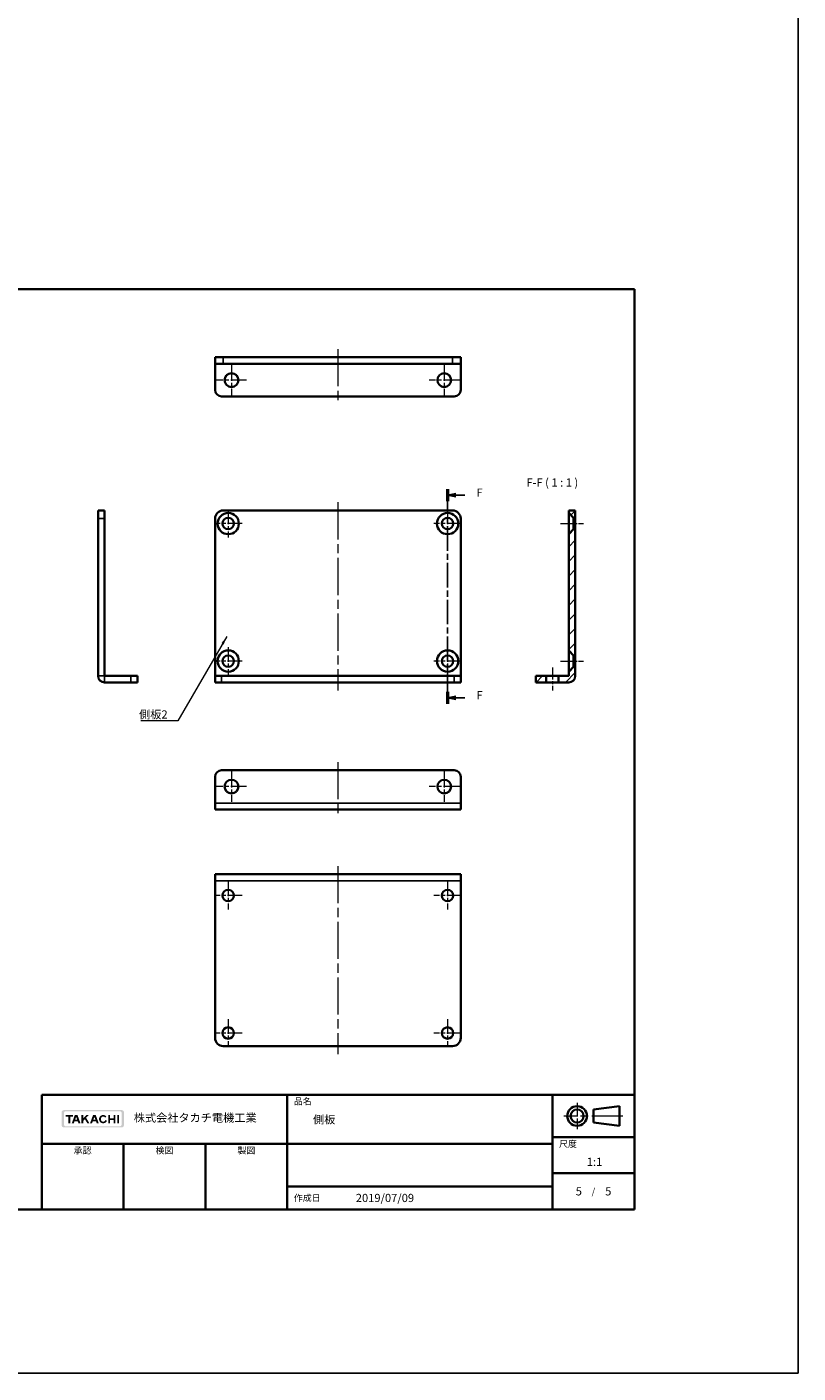
# Model space of a CAD drawing. Units: millimetres. Extents: x -50 to 7364, y -50 to 4717.
# Drawn here: x 5759 to 5995, y 1696 to 2107 of the extents above; entities that cross this region are included whole.
import ezdxf
from ezdxf.enums import TextEntityAlignment as Align

# ---------------------------------------------------------------- set-up
doc = ezdxf.new("R2010")
doc.units = ezdxf.units.MM
doc.header["$LTSCALE"] = 2
doc.linetypes.add('CHAIN', pattern=[0.35429999999999995, 0.2362, -0.0295, 0.0591, -0.0295])
for name, color, linetype, lineweight in [('Border (ISO)', 7, 'Continuous', 35), ('Center Mark (ISO)', 131, 'Continuous', 18), ('Centerline (ISO)', 131, 'Continuous', 18), ('Hatch (ISO)', 1, 'Continuous', 18), ('Section Line (ISO)', 7, 'CHAIN', 25), ('Symbol (ISO)', 7, 'Continuous', 18), ('Title (ISO)', 7, 'Continuous', 35), ('Visible (ISO)', 7, 'Continuous', 35), ('Visible Narrow (ISO)', 7, 'Continuous', 25)]:
    doc.layers.add(name, color=color, linetype=linetype, lineweight=lineweight)
doc.styles.add('Note Text (TK)', font='txt')
doc.dimstyles.new('Default - Method 1b (TK)$7', dxfattribs={"dimscale": 2, "dimtxt": 2.5, "dimasz": 2.5, "dimexe": 1, "dimexo": 1.499999999999999, "dimgap": 1, "dimtad": 1, "dimtoh": 1, "dimrnd": 1e-08, "dimdsep": 46, "dimtxsty": 'Note Text (TK)', "dimcen": 0.09, "dimdle": 5, "dimclrd": 100, "dimclre": 100, "dimclrt": 7, "dimadec": 1, "dimazin": 1, "dimtfac": 1, "dimtmove": 0, "dimatfit": 3, "dimfxl": 1, "dimtolj": 1, "dimlwd": -1, "dimlwe": -1, "dimarcsym": 0})

# ---------------------------------------------------------------- blocks, each defined once
blk = doc.blocks.new('図面枠 tk図枠')
at = {"layer": 'Border (ISO)'}
for p, q in [((14.49999999999999, 289), (405.4999999999999, 289)), ((14.49999999999999, 289), (14.50000000000001, 8.000000000000007)), ((405.4999999999999, 289), (405.4999999999999, 8.000000000000007)), ((14.50000000000001, 8.000000000000007), (405.4999999999999, 8.000000000000007))]:
    blk.add_line(p, q, dxfattribs=at)
blk = doc.blocks.new('表題欄 tk表題欄')
at = {"layer": 'Hatch (ISO)'}
h = blk.add_hatch(color=256, dxfattribs=at)
edge = h.paths.add_edge_path(flags=0)
edge.add_arc((98.49187810533729, 235.659481084801), 0.5958259999999996, 269.9999999999915, 360)
edge.add_line((99.08770410533732, 235.659481084801), (99.08770410533728, 239.0711970848007))
edge.add_arc((98.49187810533729, 239.0711970848009), 0.5958259999999996, 0, 90.00000000000855)
edge.add_line((98.4918781053372, 239.6670230848009), (82.05361010533736, 239.6670230848008))
edge.add_arc((82.05361010533733, 239.0711970848008), 0.5958259999999996, 89.9999999999983, 180)
edge.add_line((81.45778410533734, 239.0711970848008), (81.45778410533713, 235.6594810848011))
edge.add_arc((82.05361010533711, 235.6594810848007), 0.5958259999999996, 180, 270.0000000000222)
edge.add_line((82.05361010533736, 235.0636550848007), (98.4918781053372, 235.0636550848009))
edge = h.paths.add_edge_path()
edge.add_line((80.75585210533734, 239.3160570848008), (80.75585210533734, 235.414621084801))
edge.add_arc((81.45778410533724, 235.4146210848009), 0.7019319999998935, 180, 270.0000000000072)
edge.add_line((81.45778410533734, 234.7126890848011), (99.08770410533731, 234.7126890848011))
edge.add_arc((99.08770410533731, 235.4146210848009), 0.7019319999998921, 270, 360)
edge.add_line((99.78963610533718, 235.414621084801), (99.78963610533728, 239.3160570848009))
edge.add_arc((99.0877041053374, 239.316057084801), 0.7019319999998921, 0, 90.00000000001015)
edge.add_line((99.08770410533727, 240.0179890848008), (81.45778410533734, 240.0179890848008))
edge.add_arc((81.45778410533734, 239.3160570848008), 0.7019319999999984, 90.00000000000146, 180)
for points in [[(81.98831410533735, 238.5080190848011), (81.98831410533735, 238.018299084801), (82.83716210533731, 238.018299084801), (82.83716210533731, 236.018609084801), (83.42482610533735, 236.018609084801), (83.42482610533735, 238.018299084801), (84.27367410533734, 238.018299084801), (84.27367410533734, 238.5080190848011)], [(88.60057971385685, 236.018609084801), (87.85996861799809, 237.2522855485187), (87.33442410533738, 236.6850786020424), (87.33442410533738, 236.018609084801), (86.81205610533735, 236.018609084801), (86.81205610533735, 238.5080190848011), (87.33442410533738, 238.5080190848011), (87.33442410533738, 237.4598137166482), (88.30563678669888, 238.5080190848011), (89.02346612707649, 238.5080190848011), (88.2357554429587, 237.6578627972141), (89.2198461053373, 236.018609084801)], [(95.00793061474837, 238.5080190848011), (95.00793061474837, 236.018609084801), (95.52621761474842, 236.018609084801), (95.52621761474842, 237.018454084801), (96.6852216147484, 237.018454084801), (96.6852216147484, 236.018609084801), (97.20350861474839, 236.018609084801), (97.20350861474839, 238.5080190848011), (96.6852216147484, 238.5080190848011), (96.6852216147484, 237.5081740848009), (95.52621761474842, 237.5081740848009), (95.52621761474842, 238.5080190848011)], [(97.75852461474844, 238.5080190848011), (97.75852461474844, 236.018609084801), (98.2808926147485, 236.018609084801), (98.2808926147485, 238.5080190848011)]]:
    blk.add_hatch(color=256, dxfattribs=at).paths.add_polyline_path(points)
h = blk.add_hatch(color=256, dxfattribs=at)
h.paths.add_polyline_path([(85.50670817746851, 237.071507084801), (84.86892803320622, 237.071507084801), (85.18781810533736, 237.9399130848009)], flags=0)
h.paths.add_polyline_path([(85.69553136435374, 236.557301084801), (84.68010484632094, 236.557301084801), (84.48229007910783, 236.018609084801), (83.86557410533733, 236.018609084801), (84.77971810533734, 238.5080190848011), (85.5959181053373, 238.5080190848011), (86.51006210533728, 236.018609084801), (85.8933461315668, 236.018609084801)])
h = blk.add_hatch(color=256, dxfattribs=at)
h.paths.add_polyline_path([(90.44357403320625, 237.071507084801), (91.08135417746848, 237.071507084801), (90.76246410533739, 237.9399130848009)], flags=0)
h.paths.add_polyline_path([(90.05693607910783, 236.018609084801), (90.25475084632097, 236.557301084801), (91.27017736435366, 236.557301084801), (91.46799213156682, 236.018609084801), (92.08470810533723, 236.018609084801), (91.17056410533733, 238.5080190848011), (90.35436410533732, 238.5080190848011), (89.44022010533736, 236.018609084801)])
h = blk.add_hatch(color=256, dxfattribs=at)
edge = h.paths.add_edge_path()
edge.add_arc((93.43960010533709, 237.2633140848011), 1.273272000000011, 38.55054079078439, 336.5820184016556)
edge.add_line((94.60799261474826, 236.7572700848011), (94.08905664575232, 236.9820271175443))
edge.add_ellipse((93.43960010533733, 237.2633140848011), major_axis=(0, -0.7998759999999119), ratio=0.8673469387756529, start_angle=128.5505407907963, end_angle=426.582018401653, ccw=False)
edge.add_line((94.01031636278756, 237.7181048319737), (94.43537358897211, 238.0568232248073))
at = {"layer": 'Title (ISO)'}
for p, q in [((74.6650848667923, 244.7154522744663), (255.6650848667923, 244.7154522744663)), ((74.6650848667923, 209.7154522744663), (74.6650848667923, 244.7154522744663)), ((149.6650848667923, 244.7154522744663), (149.6650848667923, 209.7154522744663)), ((230.6650848667923, 244.7154522744663), (230.6650848667923, 209.7154522744663)), ((255.6650848667923, 244.7154522744663), (255.6650848667923, 209.7154522744663)), ((243.1650848667923, 240.2154522744663), (251.1650848667923, 241.2154522744664)), ((243.1650848667923, 240.2154522744663), (243.1650848667923, 236.2154522744663)), ((251.1650848667923, 235.2154522744664), (251.1650848667923, 241.2154522744664)), ((243.1650848667923, 236.2154522744663), (251.1650848667923, 235.2154522744664)), ((230.6650848667923, 231.7154522744663), (255.6650848667923, 231.7154522744663)), ((74.6650848667923, 229.7154522744663), (230.6650848667923, 229.7154522744663)), ((99.66508486679231, 229.7154522744663), (99.66508486679231, 209.7154522744663)), ((124.6650848667923, 229.7154522744663), (124.6650848667923, 209.7154522744663)), ((230.6650848667923, 220.7154522744663), (255.6650848667923, 220.7154522744663)), ((149.6650848667923, 216.7154522744663), (230.6650848667923, 216.7154522744663)), ((255.6650848667923, 209.7154522744663), (74.66508486679228, 209.7154522744663))]:
    blk.add_line(p, q, dxfattribs=at)
at = {"layer": 'Title (ISO)', "color": 4, "linetype": 'CHAIN', "lineweight": 18, "ltscale": 8.889559745788574}
blk.add_line((238.1650848667923, 242.2154522744663), (238.1650848667923, 234.2154522744663), dxfattribs=at)
at = {"layer": 'Title (ISO)', "color": 4, "linetype": 'CHAIN', "lineweight": 18, "ltscale": 20.00163269042969}
blk.add_line((252.1650848667923, 238.2154522744663), (234.1650848667923, 238.2154522744664), dxfattribs=at)
at = {"layer": 'Title (ISO)'}
for radius in [3, 2]:
    blk.add_circle((238.1650848667923, 238.2154522744663), radius, dxfattribs=at)
at = {"layer": 'Title (ISO)', "color": 1, "char_height": 2.000000029802322, "line_spacing_factor": 1.5, "style": 'Note Text (TK)'}
for s, insert, attachment_point in [('\\fＭＳ Ｐゴシック|b0|i0;\\H2.0000;品名', (151.6650848667923, 242.7154522744663), 4), ('\\fＭＳ Ｐゴシック|b0|i0;\\H2.0000;尺度', (232.6650848667923, 229.7154522744663), 4), ('\\fＭＳ Ｐゴシック|b0|i0;\\H2.0000;承認', (87.16508486679228, 227.7154522744663), 5), ('\\fＭＳ Ｐゴシック|b0|i0;\\H2.0000;検図', (112.1650848667923, 227.7154522744663), 5), ('\\fＭＳ Ｐゴシック|b0|i0;\\H2.0000;製図', (137.1650848667923, 227.7154522744663), 5), ('\\fＭＳ Ｐゴシック|b0|i0;\\H2.0000;作成日', (151.6650848667923, 213.2154522744662), 4)]:
    blk.add_mtext(s, dxfattribs=dict(at, insert=insert, attachment_point=attachment_point))
at = {"layer": 'Title (ISO)', "color": 7, "line_spacing_factor": 1.5, "style": 'Note Text (TK)'}
for s, insert, char_height, attachment_point in [('株式会社タカチ電機工業', (102.7896361053372, 237.3602095573245), 2.5, 4), ('\\fＭＳ Ｐゴシック|b0|i0;\\H2.0000;/', (243.1650848667923, 215.2154522744663), 2.000000029802322, 5)]:
    blk.add_mtext(s, dxfattribs=dict(at, insert=insert, char_height=char_height, attachment_point=attachment_point))
at = {"layer": 'Title (ISO)', "color": 7, "style": 'Note Text (TK)'}
for tag, p in [('<品名>_001', (157.4804257758832, 235.8163045471935)), ('作成日_001', (170.5812780486105, 211.9441454562844)), ('<ページ_No.>_001', (237.9051416849741, 213.9654522744663)), ('<総ページ数>_001', (246.7559939577014, 213.9654522744663))]:
    blk.add_attdef(tag, p, '', height=2.5, dxfattribs=at)
blk.add_attdef('<尺度>', text='', height=2.5, dxfattribs=at).set_placement((243.1650848667923, 224.2154522744663), align=Align.MIDDLE_CENTER)
blk = doc.blocks.new('2dTransSection5')
at = {"layer": 'Section Line (ISO)', "linetype": 'CHAIN', "ltscale": 15.86519241333007}
blk.add_line((348.4596913140371, 227.8630901352826), (348.459691314037, 162.4106398788484), dxfattribs=at)
at = {"layer": 'Section Line (ISO)', "linetype": 'Continuous', "lineweight": 50}
for p, q in [((348.4596913140371, 227.8630901352826), (348.4596913140371, 224.2420526139131)), ((348.459691314037, 166.031677400218), (348.459691314037, 162.4106398788484))]:
    blk.add_line(p, q, dxfattribs=at)
at = {"layer": 'Section Line (ISO)', "linetype": 'Continuous'}
for p, q in [((350.9596913140371, 226.5525713745978), (348.4596913140371, 226.0525713745979)), ((350.9596913140371, 226.0525713745979), (348.4596913140371, 226.0525713745979)), ((348.4596913140371, 226.0525713745979), (350.9596913140371, 225.5525713745978)), ((353.7773955351076, 226.0525713745979), (350.9596913140371, 226.0525713745979)), ((350.959691314037, 164.7211586395332), (348.459691314037, 164.2211586395332)), ((350.959691314037, 164.2211586395332), (348.459691314037, 164.2211586395332)), ((348.459691314037, 164.2211586395332), (350.959691314037, 163.7211586395332)), ((353.7773955351075, 164.2211586395332), (350.959691314037, 164.2211586395332))]:
    blk.add_line(p, q, dxfattribs=at)
at = {"layer": 'Section Line (ISO)', "char_height": 2.5, "attachment_point": 7, "style": 'Note Text (TK)'}
for insert in [(357.2796921332392, 224.8245011341301), (357.2796921332391, 162.9930883990653)]:
    blk.add_mtext('F', dxfattribs=dict(at, insert=insert))

msp = doc.modelspace()

# ---------------------------------------------------------------- hatches: boundary and pattern name
at = {"layer": 'Hatch (ISO)'}
h = msp.add_hatch(dxfattribs=at)
h.set_pattern_fill('ANSI31', color=256, scale=25.4, style=0)
h.set_pattern_definition([(45, (5539.5, 1737.5), (-2.245064030267288, 2.245064030267288), [])])
h.paths.add_polyline_path([(5914.952955359236, 1908.417434508736), (5914.952955359236, 1906.417434508736), (5918.106336827974, 1906.417434508736), (5918.106336827974, 1908.417434508736)])
h.paths.add_polyline_path([(5924.952955359236, 1958.167434508736), (5926.452955359235, 1956.667434508736), (5926.952955359237, 1956.667434508736), (5926.952955359237, 1958.917434508736), (5924.952955359236, 1958.917434508736)])
h.paths.add_polyline_path([(5924.952955359236, 1916.167434508736), (5926.452955359235, 1914.667434508736), (5926.952955359237, 1914.667434508736), (5926.952955359237, 1953.167434508736), (5926.452955359235, 1953.167434508736), (5924.952955359236, 1951.667434508736)])
edge = h.paths.add_edge_path()
edge.add_line((5926.452955359235, 1911.167434508736), (5924.952955359236, 1909.667434508736))
edge.add_line((5924.952955359236, 1909.667434508736), (5924.952955359236, 1908.418434508736))
edge.add_ellipse((5924.951955359237, 1908.418434508736), major_axis=(0.0010000000000054, -8.9e-15), ratio=1, start_angle=270.00000000098595, end_angle=360, ccw=False)
edge.add_line((5924.951955359237, 1908.417434508736), (5921.799573890498, 1908.417434508736))
edge.add_line((5921.799573890498, 1908.417434508736), (5921.799573890498, 1906.417434508736))
edge.add_line((5921.799573890498, 1906.417434508736), (5924.951955359237, 1906.417434508736))
edge.add_ellipse((5924.951955359237, 1908.418434508736), major_axis=(3.6e-15, -2.001000000000003), ratio=1, start_angle=7.9e-15, end_angle=89.99999999999976)
edge.add_line((5926.952955359237, 1908.418434508736), (5926.952955359237, 1911.167434508736))
edge.add_line((5926.952955359237, 1911.167434508736), (5926.452955359237, 1911.167434508736))

# ---------------------------------------------------------------- linework, layer by layer
at = {"color": 6}
msp.add_lwpolyline([(-50.00000000000016, 2919.5), (5995, 2919.5), (5995, 1695.5), (-50.00000000000014, 1695.500000000001)], close=True, dxfattribs=at)
at = {"layer": 'Center Mark (ISO)', "linetype": 'CHAIN', "ltscale": 10.22300815582275}
for p, q in [((5821.959691314037, 2003.310794941611), (5821.959691314037, 1994.110794941611)), ((5886.959691314037, 2003.310794941611), (5886.959691314037, 1994.110794941611)), ((5826.559691314037, 1998.710794941611), (5817.359691314037, 1998.710794941611)), ((5891.559691314037, 1998.710794941611), (5882.359691314037, 1998.710794941611)), ((5821.959691314037, 1879.172545047135), (5821.959691314037, 1869.972545047135)), ((5886.959691314037, 1879.172545047135), (5886.959691314037, 1869.972545047135)), ((5826.559691314037, 1874.572545047135), (5817.359691314037, 1874.572545047135)), ((5891.559691314037, 1874.572545047135), (5882.359691314037, 1874.572545047135))]:
    msp.add_line(p, q, dxfattribs=at)
at = {"layer": 'Center Mark (ISO)', "linetype": 'CHAIN', "ltscale": 9.445162773132324}
for p, q in [((5820.959691314037, 1959.167434508736), (5820.959691314037, 1950.667434508736)), ((5887.959691314037, 1959.167434508736), (5887.959691314037, 1950.667434508736)), ((5825.209691314037, 1954.917434508736), (5816.709691314037, 1954.917434508736)), ((5892.209691314036, 1954.917434508736), (5883.709691314037, 1954.917434508736)), ((5820.959691314037, 1917.167434508736), (5820.959691314037, 1908.667434508737)), ((5887.959691314037, 1917.167434508736), (5887.959691314037, 1908.667434508737)), ((5825.209691314037, 1912.917434508736), (5816.709691314037, 1912.917434508736)), ((5892.209691314036, 1912.917434508736), (5883.709691314037, 1912.917434508736)), ((5820.959691314004, 1845.591115870816), (5820.959691314004, 1837.091115870816)), ((5887.959691314004, 1845.591115870816), (5887.959691314004, 1837.091115870816)), ((5825.209691314004, 1841.341115870816), (5816.709691314004, 1841.341115870816)), ((5892.209691314004, 1841.341115870816), (5883.709691314004, 1841.341115870816)), ((5820.959691314004, 1803.591115870817), (5820.959691314004, 1795.091115870816)), ((5887.959691314004, 1803.591115870817), (5887.959691314004, 1795.091115870816)), ((5825.209691314004, 1799.341115870817), (5816.709691314004, 1799.341115870817)), ((5892.209691314004, 1799.341115870817), (5883.709691314004, 1799.341115870817))]:
    msp.add_line(p, q, dxfattribs=at)
at = {"layer": 'Centerline (ISO)', "linetype": 'CHAIN', "ltscale": 23.99096870422363}
for p, q in [((5854.459691314037, 2008.210794941626), (5854.459691314037, 1991.210794941611)), ((5854.459691314037, 1961.417434508737), (5854.459691314037, 1903.917434508736)), ((5854.459691314037, 1882.072545047135), (5854.459691314037, 1865.072545047135)), ((5854.459691314004, 1850.341115870818), (5854.459691314004, 1792.841115870816))]:
    msp.add_line(p, q, dxfattribs=at)
at = {"layer": 'Centerline (ISO)', "linetype": 'CHAIN', "ltscale": 7.778351783752441}
for p, q in [((5922.452955359235, 1954.917434508736), (5929.452955359237, 1954.917434508736)), ((5922.452955359235, 1912.917434508736), (5929.452955359237, 1912.917434508736)), ((5919.952955359235, 1910.917434508736), (5919.952955359235, 1903.917434508736))]:
    msp.add_line(p, q, dxfattribs=at)
at = {"layer": 'Visible (ISO)'}
for p, q in [((5816.959691314036, 2005.710794941625), (5819.459691314037, 2005.710794941626)), ((5816.959691314036, 2005.710794941625), (5816.959691314036, 2003.710794941625)), ((5816.959691314036, 2003.709794941611), (5816.959691314036, 2003.710794941611)), ((5819.459691314037, 2003.710794941626), (5816.959691314036, 2003.710794941625)), ((5816.959691314036, 1995.710794941611), (5816.959691314036, 2003.709794941611)), ((5819.459691314037, 2005.710794941626), (5889.459691314037, 2005.710794941626)), ((5819.459691314037, 2003.710794941626), (5889.459691314037, 2003.710794941626)), ((5889.459691314037, 2005.710794941626), (5891.959691314037, 2005.710794941625)), ((5891.959691314037, 2003.710794941625), (5889.459691314037, 2003.710794941626)), ((5891.959691314037, 2003.710794941625), (5891.959691314037, 2005.710794941625)), ((5891.959691314037, 2003.709794941611), (5891.959691314037, 2003.710794941611)), ((5891.959691314037, 1995.710794941611), (5891.959691314037, 2003.709794941611)), ((5818.959691314037, 1993.710794941611), (5889.959691314037, 1993.710794941611)), ((5783.221572798472, 1958.917434508736), (5781.221572798472, 1958.917434508736)), ((5781.221572798472, 1956.417434508736), (5781.221572798472, 1958.917434508736)), ((5783.221572798472, 1958.917434508736), (5783.221572798471, 1956.417434508736)), ((5819.459691314037, 1958.917434508736), (5889.459691314037, 1958.917434508736)), ((5926.952955359237, 1958.917434508736), (5924.952955359236, 1958.917434508736)), ((5924.952955359236, 1958.917434508736), (5924.952955359236, 1958.167434508736)), ((5924.952955359236, 1958.167434508736), (5926.452955359235, 1956.667434508736)), ((5924.952955359236, 1951.667434508737), (5924.952955359236, 1958.167434508736)), ((5926.952955359237, 1956.667434508736), (5926.952955359237, 1958.917434508736)), ((5781.221572798472, 1908.418434508736), (5781.221572798472, 1956.417434508736)), ((5783.221572798471, 1908.418434508736), (5783.221572798471, 1956.417434508736)), ((5816.959691314036, 1908.418434508736), (5816.959691314036, 1956.417434508736)), ((5891.959691314037, 1956.417434508736), (5891.959691314037, 1908.418434508736)), ((5926.452955359235, 1953.167434508736), (5924.952955359236, 1951.667434508736)), ((5926.452955359235, 1956.667434508736), (5926.952955359237, 1956.667434508736)), ((5926.452955359235, 1956.667434508736), (5926.452955359235, 1953.167434508736)), ((5926.952955359237, 1953.167434508736), (5926.452955359235, 1953.167434508736)), ((5926.952955359237, 1956.667434508736), (5926.952955359237, 1953.167434508736)), ((5926.952955359237, 1914.667434508736), (5926.952955359237, 1953.167434508736)), ((5924.952955359236, 1951.667434508736), (5924.952955359236, 1916.167434508736)), ((5924.952955359236, 1916.167434508736), (5926.452955359235, 1914.667434508736)), ((5924.952955359236, 1909.667434508736), (5924.952955359236, 1916.167434508736)), ((5926.452955359235, 1914.667434508736), (5926.952955359237, 1914.667434508736)), ((5926.452955359235, 1914.667434508736), (5926.452955359235, 1911.167434508736)), ((5926.952955359237, 1914.667434508736), (5926.952955359237, 1911.167434508736)), ((5791.221572798471, 1908.417434508736), (5783.222572798472, 1908.417434508736)), ((5791.221572798471, 1908.417434508736), (5793.221572798472, 1908.417434508736)), ((5793.221572798472, 1906.417434508736), (5793.221572798472, 1908.417434508736)), ((5816.959691314036, 1908.417434508736), (5816.959691314036, 1908.418434508736)), ((5816.959691314036, 1908.417434508736), (5818.959691314037, 1908.417434508736)), ((5816.959691314036, 1908.417434508736), (5816.959691314036, 1906.417434508736)), ((5818.959691314037, 1908.417434508736), (5889.959691314037, 1908.417434508736)), ((5889.959691314037, 1908.417434508736), (5891.959691314037, 1908.417434508736)), ((5891.959691314037, 1908.417434508736), (5891.959691314037, 1908.418434508736)), ((5891.959691314037, 1906.417434508736), (5891.959691314037, 1908.417434508736)), ((5914.952955359236, 1908.417434508736), (5914.952955359236, 1906.417434508736)), ((5918.106336827974, 1908.417434508736), (5914.952955359236, 1908.417434508736)), ((5918.106336827974, 1906.417434508736), (5918.106336827974, 1908.417434508736)), ((5918.106336827974, 1908.417434508736), (5921.799573890498, 1908.417434508736)), ((5924.951955359237, 1908.417434508736), (5921.799573890498, 1908.417434508736)), ((5921.799573890498, 1908.417434508736), (5921.799573890498, 1906.417434508736)), ((5926.452955359235, 1911.167434508736), (5924.952955359236, 1909.667434508736)), ((5924.952955359236, 1909.667434508736), (5924.952955359236, 1908.418434508736)), ((5926.952955359237, 1911.167434508736), (5926.452955359235, 1911.167434508736)), ((5926.952955359237, 1908.418434508736), (5926.952955359237, 1911.167434508736)), ((5783.222572798472, 1906.417434508736), (5791.221572798471, 1906.417434508736)), ((5793.221572798472, 1906.417434508736), (5791.221572798471, 1906.417434508736)), ((5818.959691314037, 1906.417434508736), (5816.959691314036, 1906.417434508736)), ((5818.959691314037, 1906.417434508736), (5889.959691314037, 1906.417434508736)), ((5891.959691314037, 1906.417434508736), (5889.959691314037, 1906.417434508736)), ((5914.952955359236, 1906.417434508736), (5918.106336827974, 1906.417434508736)), ((5921.799573890498, 1906.417434508736), (5918.106336827974, 1906.417434508736)), ((5921.799573890498, 1906.417434508736), (5924.951955359237, 1906.417434508736)), ((5818.959691314037, 1879.572545047135), (5889.959691314037, 1879.572545047135)), ((5816.959691314036, 1869.573545047134), (5816.959691314036, 1877.572545047135)), ((5891.959691314037, 1877.572545047135), (5891.959691314037, 1869.573545047134)), ((5816.959691314036, 1869.573545047134), (5816.959691314036, 1867.572545047135)), ((5891.959691314037, 1867.572545047135), (5816.959691314036, 1867.572545047135)), ((5891.959691314037, 1867.572545047135), (5891.959691314037, 1869.573545047134)), ((5816.959691314004, 1847.841115870817), (5891.959691314004, 1847.841115870817)), ((5816.959691314004, 1847.841115870817), (5816.959691314004, 1845.840115870816)), ((5816.959691314004, 1845.840115870817), (5816.959691314004, 1797.841115870816)), ((5891.959691314004, 1845.840115870817), (5891.959691314004, 1847.841115870817)), ((5891.959691314004, 1797.841115870816), (5891.959691314004, 1845.840115870817)), ((5819.459691314004, 1795.341115870817), (5889.459691314004, 1795.341115870817))]:
    msp.add_line(p, q, dxfattribs=at)
for centre, radius in [((5821.959691314037, 1998.710794941611), 2.1), ((5886.959691314037, 1998.710794941611), 2.1), ((5820.959691314037, 1954.917434508736), 3.25), ((5887.959691314037, 1954.917434508736), 3.25), ((5820.959691314037, 1954.917434508736), 1.75), ((5887.959691314037, 1954.917434508736), 1.75), ((5820.959691314037, 1912.917434508736), 3.25), ((5887.959691314037, 1912.917434508736), 3.25), ((5820.959691314037, 1912.917434508736), 1.75), ((5887.959691314037, 1912.917434508736), 1.75), ((5821.959691314037, 1874.572545047135), 2.1), ((5886.959691314037, 1874.572545047135), 2.1), ((5820.959691314004, 1841.341115870816), 1.75), ((5887.959691314004, 1841.341115870816), 1.75), ((5820.959691314004, 1799.341115870817), 1.75), ((5887.959691314004, 1799.341115870817), 1.75)]:
    msp.add_circle(centre, radius, dxfattribs=at)
for centre, radius, start, end in [((5818.959691314037, 1995.710794941611), 1.999999999999995, 180, 270), ((5889.959691314037, 1995.710794941611), 1.999999999999988, 270, 0), ((5819.459691314037, 1956.417434508736), 2.5, 90, 180), ((5889.459691314037, 1956.417434508736), 2.499999999999995, 0, 90), ((5783.222572798472, 1908.418434508736), 2.001000000000005, 180, 270), ((5783.222572798472, 1908.418434508736), 0.0010000000000066, 180, 270), ((5924.951955359237, 1908.418434508736), 0.0010000000000054, 270, 0), ((5924.951955359237, 1908.418434508736), 2.001000000000003, 270, 0), ((5818.959691314037, 1877.572545047135), 2.000000000000006, 90, 180), ((5889.959691314038, 1877.572545047135), 1.99999999999999, 0, 90), ((5819.459691314004, 1797.841115870816), 2.5, 180, 270), ((5889.459691314004, 1797.841115870816), 2.5, 270, 0)]:
    msp.add_arc(centre, radius, start, end, dxfattribs=at)
at = {"layer": 'Visible Narrow (ISO)'}
for p, q in [((5891.959691314037, 2003.709794941611), (5816.959691314036, 2003.709794941611)), ((5819.459691314037, 2003.710794941626), (5819.459691314037, 2005.710794941626)), ((5889.459691314037, 2005.710794941626), (5889.459691314037, 2003.710794941626)), ((5781.221572798472, 1956.417434508736), (5783.221572798471, 1956.417434508736)), ((5781.221572798472, 1908.418434508736), (5783.221572798471, 1908.418434508736)), ((5783.222572798472, 1908.417434508736), (5783.222572798472, 1906.417434508736)), ((5791.221572798471, 1908.417434508736), (5791.221572798471, 1906.417434508736)), ((5816.959691314036, 1908.418434508736), (5891.959691314037, 1908.418434508736)), ((5818.959691314037, 1906.417434508736), (5818.959691314037, 1908.417434508736)), ((5889.959691314037, 1908.417434508736), (5889.959691314037, 1906.417434508736)), ((5816.959691314036, 1869.573545047134), (5891.959691314037, 1869.573545047134)), ((5891.959691314004, 1845.840115870817), (5816.959691314004, 1845.840115870817))]:
    msp.add_line(p, q, dxfattribs=at)

# ---------------------------------------------------------------- block references
msp.add_blockref('図面枠 tk図枠', (5539.5, 1737.5))
ref = msp.add_blockref('表題欄 tk表題欄', (5689.334915133207, 1535.784547725534))
ref.add_attrib('<品名>_001', '側板', (5846.872159090909, 1771.693181818182), dxfattribs={"layer": 'Title (ISO)', "color": 7, "height": 2.5, "style": 'Note Text (TK)'})
ref.add_attrib('<尺度>_001', '1:1', (5930.461647727272, 1758.75), dxfattribs={"layer": 'Title (ISO)', "color": 7, "height": 2.5, "style": 'Note Text (TK)'})
ref.add_attrib('作成日_001', '2019/07/09', (5859.916193181818, 1747.728693181818), dxfattribs={"layer": 'Title (ISO)', "color": 7, "height": 2.5, "style": 'Note Text (TK)'})
ref.add_attrib('<ページ_No.>_001', '5', (5927.090909090909, 1749.75), dxfattribs={"layer": 'Title (ISO)', "color": 7, "height": 2.5, "style": 'Note Text (TK)'})
ref.add_attrib('<総ページ数>_001', '5', (5936.090909090909, 1749.75), dxfattribs={"layer": 'Title (ISO)', "color": 7, "height": 2.5, "style": 'Note Text (TK)'})
at = {"layer": 'Section Line (ISO)'}
msp.add_blockref('2dTransSection5', (5539.5, 1737.5), dxfattribs=at)

# ---------------------------------------------------------------- texts
at = {"layer": 'Symbol (ISO)', "color": 7, "insert": (5912.033190176737, 1965.417434508736), "char_height": 2.5, "attachment_point": 7, "style": 'Note Text (TK)'}
msp.add_mtext('F-F ( 1 : 1 )', dxfattribs=at)
at = {"layer": 'Symbol (ISO)', "color": 7, "insert": (5793.743515988367, 1897.879704914389), "char_height": 2.5, "width": 9.356725215911865, "attachment_point": 1, "line_spacing_factor": 1.5, "style": 'Note Text (TK)'}
msp.add_mtext('{\\fＭＳ Ｐゴシック|b0|i0;側板2}', dxfattribs=at)

# ---------------------------------------------------------------- leaders
at = {"layer": 'Symbol (ISO)', "color": 100, "annotation_type": 0, "has_hookline": 1, "hookline_direction": 1, "text_width": 8.778409090909092}
msp.add_leader([(5820.517434016375, 1920.383707437895), (5805.600241204279, 1894.64272992637), (5803.100241204279, 1894.64272992637)], dimstyle='Default - Method 1b (TK)$7', override={"dimscale": 0, "dimgap": 0, "dimtad": 1}, dxfattribs=at)

doc.saveas('drawing.dxf')
